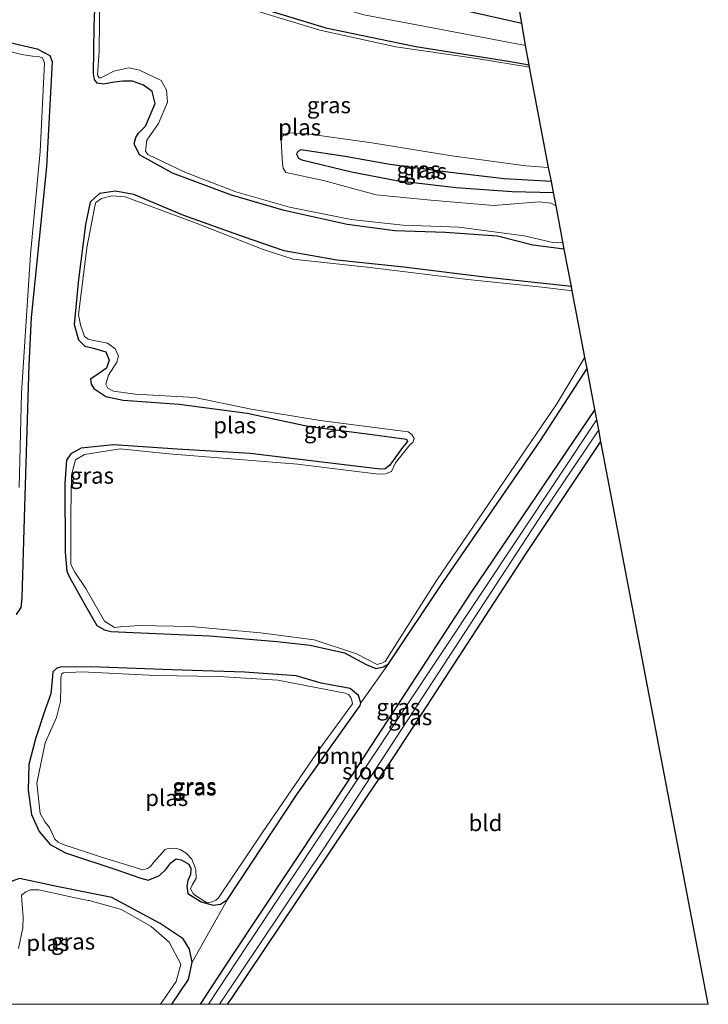
# Model space of a CAD drawing. Units: metres. Extents: x 239995 to 250002, y 474998 to 481251.
# Drawn here: x 248354 to 248459, y 475000 to 475151 of the extents above; entities that cross this region are included whole.
import ezdxf
from ezdxf.enums import TextEntityAlignment as Align

# ---------------------------------------------------------------- set-up
doc = ezdxf.new("R2010")
doc.units = ezdxf.units.M
for name, color, linetype, lineweight in [('B-ME-GR-BOOM-GV-B6', 93, 'Continuous', 18), ('B-ME-IE-GRASLAND-GV-B6', 93, 'Continuous', 18), ('B-ME-IE-GRONDWERKLIJN-GROND_INGERICHT-GV-B6', 253, 'Continuous', 18), ('B-ME-IE-HULPGEOMETRIE-L-B1', 53, 'Continuous', 18), ('B-ME-OG-WATER-GV-B6', 153, 'Continuous', 18)]:
    doc.layers.add(name, color=color, linetype=linetype, lineweight=lineweight)
doc.layers.add('B-ME-GW-INSTEEKWATERGANG-L-B1', color=10, linetype='Continuous')
doc.layers.add('B-ME-KG-KADASTRAAL-OPNAMEDTMGRENS-L-B1', color=10, linetype='Continuous')
doc.styles.add('NLCS-ISO', font='NLCS-ISO.TTF')

msp = doc.modelspace()

# ---------------------------------------------------------------- linework, layer by layer
at = {"layer": 'B-ME-GR-BOOM-GV-B6'}
msp.add_polyline3d([(248376.8996, 475000, 16.4713), (248379.446, 475003.783, 16.588), (248380.008, 475006.443, 16.361), (248385.407, 475016.055, 16.205), (248396.062, 475032.156, 16.258), (248405.773, 475045.808, 16.291), (248405.832, 475046.256, 16.258), (248410.096, 475052.208, 16.423), (248418.51, 475064.835, 16.337), (248433.389, 475086.479, 16.456), (248440.532, 475097.48, 16.486), (248441.731, 475091.193, 16.368), (248422.775, 475063.205, 16.271), (248404.456, 475035.162, 16.308), (248385.783, 475006.989, 16.3), (248381.2055, 475000, 16.102), (248376.8996, 475000, 16.4713)], dxfattribs=at)
at = {"layer": 'B-ME-GW-INSTEEKWATERGANG-L-B1'}
for points in [[(248437.038, 475115.805, 16.094), (248432.237, 475116.437, 16.094), (248426.784, 475117.79, 16.267), (248418.815, 475118.359, 16.213), (248411.067, 475118.632, 16.184), (248403.777, 475119.591, 16.143), (248394.118, 475121.719, 16.012), (248386.025, 475124.083, 16.028), (248377.011, 475127.474, 16.032), (248371.931, 475130.286, 15.987), (248371.092, 475131.941, 16.065), (248371.354, 475132.923, 16.267), (248371.792, 475133.576, 16.407), (248372.833, 475134.684, 16.538), (248374.322, 475138.145, 16.501), (248373.857, 475139.983, 16.493), (248372.526, 475140.934, 16.526), (248370.869, 475141.588, 16.596), (248369.359, 475141.561, 16.629), (248368.054, 475141.402, 16.275), (248366.392, 475141.087, 16.012), (248365.448, 475141.268, 15.892), (248365.016, 475141.809, 15.867), (248364.884, 475142.726, 15.859), (248364.996, 475149.884, 15.983), (248365.235, 475156.883, 15.958)], [(248387.189, 475153.764, 15.921), (248400.488, 475149.751, 15.966), (248414.262, 475146.87, 15.933), (248428.501, 475144.625, 15.95), (248431.65, 475144.066, 15.947)], [(248422.113, 475152.355, 15.852), (248430.521, 475150.445, 15.847)], [(248351.394, 475147.658, 15.979), (248356.235, 475146.5, 15.95), (248358.185, 475145.515, 15.946), (248358.547, 475144.569, 15.958), (248357.663, 475128.45, 15.929), (248355.299, 475105.341, 16.053), (248354.944, 475098.009, 16.065)], [(248435.058, 475126.191, 16.822), (248427.831, 475126.572, 17.032), (248419.177, 475127.624, 17.193), (248410.288, 475128.762, 17.25), (248403.434, 475130.006, 17.345), (248396.64, 475131.039, 17.308), (248396.193, 475130.768, 17.304), (248395.98, 475130.366, 17.3), (248396.324, 475129.755, 17.304), (248396.819, 475129.492, 17.308), (248404.427, 475127.681, 17.357), (248411.344, 475126.331, 17.366), (248420.462, 475125.247, 17.304), (248429.039, 475124.633, 17.296), (248435.381, 475124.494, 17.053)], [(248438.133, 475110.065, 16.071), (248424.82, 475111.521, 16.18), (248412.435, 475113.056, 16.217), (248402.195, 475114.14, 16.135), (248394.106, 475115.554, 16.164), (248387.861, 475117.676, 16.209), (248378.707, 475120.952, 16.193), (248371.061, 475124.192, 16.057), (248368.235, 475124.705, 16.007), (248365.795, 475124.319, 15.991), (248364.383, 475123.003, 15.979), (248363.652, 475119.61, 15.979), (248362.56, 475111.141, 16.049), (248361.916, 475104.27, 16.086), (248362.559, 475101.891, 16.086), (248363.555, 475100.947, 16.086), (248364.653, 475100.692, 16.086), (248366.771, 475100.052, 16.069), (248367.263, 475098.774, 16.065), (248366.845, 475097.578, 16.049), (248365.848, 475096.848, 16.032), (248364.409, 475095.87, 16.007), (248364.514, 475095.115, 16.012), (248364.939, 475094.448, 16.04), (248366.76, 475093.233, 16.114), (248369.413, 475092.636, 16.164), (248377.989, 475092.025, 16.25), (248388.427, 475090.661, 16.304), (248398.012, 475088.625, 16.279), (248406.817, 475087.469, 16.18), (248412.88, 475086.69, 16.197), (248413.002, 475086.306, 16.201), (248412.262, 475085.389, 16.201), (248410.323, 475082.684, 16.11), (248409.577, 475082.125, 16.18), (248408.819, 475082.045, 16.18), (248388.912, 475084.446, 16.312), (248377.69, 475085.133, 16.275), (248367.932, 475085.776, 16.131), (248363.005, 475085.3, 16.081), (248361.403, 475084.42, 16.102), (248360.74, 475083.442, 16.119), (248360.477, 475079.939, 16.073), (248360.525, 475069.341, 16.102), (248360.797, 475066.432, 16.114), (248361.22, 475065.501, 16.139), (248363.589, 475061.227, 16.209), (248365.381, 475058.113, 16.188), (248366.556, 475057.42, 16.201), (248367.592, 475057.163, 16.201), (248370.957, 475057.027, 16.209), (248382.655, 475056.532, 16.291), (248393.043, 475055.64, 16.16), (248398.094, 475055.051, 16.086), (248403.349, 475053.912, 15.983), (248406.669, 475052.12, 15.797), (248408.179, 475051.496, 15.835), (248409.328, 475051.738, 16.283), (248410.096, 475052.208, 16.423), (248418.51, 475064.835, 16.337), (248433.389, 475086.479, 16.456), (248440.532, 475097.48, 16.486)], [(248354.944, 475098.009, 16.065), (248354.243, 475074.614, 16.11), (248353.904, 475062.358, 16.131), (248353.725, 475060.83, 16.135), (248353.027, 475059.783, 16.135)], [(248441.731, 475091.193, 16.368), (248422.775, 475063.205, 16.271), (248404.456, 475035.162, 16.308), (248385.783, 475006.989, 16.3), (248381.2055, 475000, 16.102)], [(248385.435, 475000, 16.1533), (248386.073, 475000.945, 16.164), (248411.139, 475038.25, 16.176), (248431.216, 475069.156, 16.16), (248442.663, 475086.304, 16.176)], [(248372.146, 475019.339, 16.135), (248373.28, 475019.02, 16.065), (248374.999, 475019.769, 16.003), (248375.967, 475020.669, 16.485), (248376.707, 475021.686, 16.674), (248377.557, 475022.295, 16.695), (248378.32, 475022.176, 16.633), (248379.473, 475021.513, 16.617), (248379.81, 475020.847, 16.534), (248379.742, 475019.926, 16.291), (248379.359, 475018.994, 16.176), (248379.194, 475018.132, 16.131), (248379.358, 475016.97, 16.127), (248381.405, 475015.73, 16.102), (248383.196, 475015.178, 16.077), (248384.328, 475015.342, 16.061), (248385.407, 475016.055, 16.205), (248396.062, 475032.156, 16.258), (248405.773, 475045.808, 16.291), (248405.832, 475046.256, 16.258), (248405.506, 475047.358, 16.11), (248404.204, 475048.409, 15.937), (248399.792, 475049.246, 15.917), (248395.935, 475050.385, 16.09), (248388.034, 475050.949, 16.242), (248376.878, 475051.292, 16.246), (248365.845, 475051.702, 16.221), (248360.014, 475051.739, 16.201), (248359.255, 475051.534, 16.18), (248358.645, 475050.986, 16.143), (248358.539, 475049.774, 16.143), (248358.326, 475047.619, 16.197), (248357.437, 475045.047, 16.188), (248355.996, 475040.726, 16.184), (248354.962, 475036.79, 16.176), (248354.849, 475032.841, 16.176), (248355.383, 475029.112, 16.209), (248356.56, 475026.483, 16.209), (248358.24, 475024.486, 16.217), (248360.581, 475023.236, 16.217), (248368.591, 475020.587, 16.217), (248372.146, 475019.339, 16.135)], [(248376.8996, 475000, 16.4713), (248379.446, 475003.783, 16.588), (248380.008, 475006.443, 16.361), (248379.57, 475008.444, 16.069), (248378.617, 475010.054, 16.003), (248375.079, 475012.381, 16.003), (248367.664, 475016.364, 16.139), (248359.244, 475018.069, 16.32), (248353.552, 475019.298, 16.176), (248352.386, 475018.907, 16.172), (248351.75, 475018.192, 16.172), (248351.418, 475017.181, 16.164), (248351.37, 475016.944, 16.164), (248348.677, 475013.224, 16.135), (248347.732, 475011.735, 16.151), (248347.761, 475011.189, 16.188), (248348.15, 475010.278, 16.217), (248348.771, 475008.908, 16.221), (248348.721, 475007.757, 16.238), (248347.369, 475004.756, 16.246), (248344.896, 475001.544, 16.18), (248343.4857, 475000, 16.1479)]]:
    msp.add_polyline3d(points, dxfattribs=at)
at = {"layer": 'B-ME-IE-GRASLAND-GV-B6'}
for points in [[(248365.235, 475156.883, 15.958), (248364.996, 475149.884, 15.983), (248364.884, 475142.726, 15.859), (248365.016, 475141.809, 15.867), (248365.448, 475141.268, 15.892), (248366.392, 475141.087, 16.012), (248368.054, 475141.402, 16.275), (248369.359, 475141.561, 16.629), (248370.869, 475141.588, 16.596), (248372.526, 475140.934, 16.526), (248373.857, 475139.983, 16.493), (248374.322, 475138.145, 16.501), (248372.833, 475134.684, 16.538), (248371.792, 475133.576, 16.407), (248371.354, 475132.923, 16.267), (248371.092, 475131.941, 16.065), (248371.931, 475130.286, 15.987), (248377.011, 475127.474, 16.032), (248386.025, 475124.083, 16.028), (248394.118, 475121.719, 16.012), (248403.777, 475119.591, 16.143), (248411.067, 475118.632, 16.184), (248418.815, 475118.359, 16.213), (248426.784, 475117.79, 16.267), (248432.237, 475116.437, 16.094), (248437.038, 475115.805, 16.094), (248438.133, 475110.065, 16.071), (248424.82, 475111.521, 16.18), (248412.435, 475113.056, 16.217), (248402.195, 475114.14, 16.135), (248394.106, 475115.554, 16.164), (248387.861, 475117.676, 16.209), (248378.707, 475120.952, 16.193), (248371.061, 475124.192, 16.057), (248368.235, 475124.705, 16.007), (248365.795, 475124.319, 15.991), (248364.383, 475123.003, 15.979), (248363.652, 475119.61, 15.979), (248362.56, 475111.141, 16.049), (248361.916, 475104.27, 16.086), (248362.559, 475101.891, 16.086), (248363.555, 475100.947, 16.086), (248364.653, 475100.692, 16.086), (248366.771, 475100.052, 16.069), (248367.263, 475098.774, 16.065), (248366.845, 475097.578, 16.049), (248365.848, 475096.848, 16.032), (248364.409, 475095.87, 16.007), (248364.514, 475095.115, 16.012), (248364.939, 475094.448, 16.04), (248366.76, 475093.233, 16.114), (248369.413, 475092.636, 16.164), (248377.989, 475092.025, 16.25), (248388.427, 475090.661, 16.304), (248398.012, 475088.625, 16.279), (248406.817, 475087.469, 16.18), (248412.88, 475086.69, 16.197), (248413.002, 475086.306, 16.201), (248412.262, 475085.389, 16.201), (248410.323, 475082.684, 16.11), (248409.577, 475082.125, 16.18), (248408.819, 475082.045, 16.18), (248388.912, 475084.446, 16.312), (248377.69, 475085.133, 16.275), (248367.932, 475085.776, 16.131), (248363.005, 475085.3, 16.081), (248361.403, 475084.42, 16.102), (248360.74, 475083.442, 16.119), (248360.477, 475079.939, 16.073), (248360.525, 475069.341, 16.102), (248360.797, 475066.432, 16.114), (248361.22, 475065.501, 16.139), (248363.589, 475061.227, 16.209), (248365.381, 475058.113, 16.188), (248366.556, 475057.42, 16.201), (248367.592, 475057.163, 16.201), (248370.957, 475057.027, 16.209), (248382.655, 475056.532, 16.291), (248393.043, 475055.64, 16.16), (248398.094, 475055.051, 16.086), (248403.349, 475053.912, 15.983), (248406.669, 475052.12, 15.797), (248408.179, 475051.496, 15.835), (248409.328, 475051.738, 16.283), (248410.096, 475052.208, 16.423), (248405.832, 475046.256, 16.258), (248405.506, 475047.358, 16.11), (248404.204, 475048.409, 15.937), (248399.792, 475049.246, 15.917), (248395.935, 475050.385, 16.09), (248388.034, 475050.949, 16.242), (248376.878, 475051.292, 16.246), (248365.845, 475051.702, 16.221), (248360.014, 475051.739, 16.201), (248359.255, 475051.534, 16.18), (248358.645, 475050.986, 16.143), (248358.539, 475049.774, 16.143), (248358.326, 475047.619, 16.197), (248357.437, 475045.047, 16.188), (248355.996, 475040.726, 16.184), (248354.962, 475036.79, 16.176), (248354.849, 475032.841, 16.176), (248355.383, 475029.112, 16.209), (248356.56, 475026.483, 16.209), (248358.24, 475024.486, 16.217), (248360.581, 475023.236, 16.217), (248368.591, 475020.587, 16.217), (248372.146, 475019.339, 16.135), (248373.28, 475019.02, 16.065), (248374.999, 475019.769, 16.003), (248375.967, 475020.669, 16.485), (248376.707, 475021.686, 16.674), (248377.557, 475022.295, 16.695), (248378.32, 475022.176, 16.633), (248379.473, 475021.513, 16.617), (248379.81, 475020.847, 16.534), (248379.742, 475019.926, 16.291), (248379.359, 475018.994, 16.176), (248379.194, 475018.132, 16.131), (248379.358, 475016.97, 16.127), (248381.405, 475015.73, 16.102), (248383.196, 475015.178, 16.077), (248384.328, 475015.342, 16.061), (248385.407, 475016.055, 16.205), (248380.008, 475006.443, 16.361), (248379.57, 475008.444, 16.069), (248378.617, 475010.054, 16.003), (248375.079, 475012.381, 16.003), (248367.664, 475016.364, 16.139), (248359.244, 475018.069, 16.32), (248353.552, 475019.298, 16.176)], [(248437.038, 475115.805, 16.094), (248432.237, 475116.437, 16.094), (248426.784, 475117.79, 16.267), (248418.815, 475118.359, 16.213), (248411.067, 475118.632, 16.184), (248403.777, 475119.591, 16.143), (248394.118, 475121.719, 16.012), (248386.025, 475124.083, 16.028), (248377.011, 475127.474, 16.032), (248371.931, 475130.286, 15.987), (248371.092, 475131.941, 16.065), (248371.354, 475132.923, 16.267), (248371.792, 475133.576, 16.407), (248372.833, 475134.684, 16.538), (248374.322, 475138.145, 16.501), (248373.857, 475139.983, 16.493), (248372.526, 475140.934, 16.526), (248370.869, 475141.588, 16.596), (248369.359, 475141.561, 16.629), (248368.054, 475141.402, 16.275), (248366.392, 475141.087, 16.012), (248365.448, 475141.268, 15.892), (248365.016, 475141.809, 15.867), (248364.884, 475142.726, 15.859), (248364.996, 475149.884, 15.983), (248365.235, 475156.883, 15.958)], [(248365.827, 475155.413, 15.509), (248365.749, 475146.192, 15.509), (248365.482, 475142.463, 15.509), (248365.723, 475142.098, 15.509), (248366.012, 475142.088, 15.509), (248366.604, 475142.366, 15.509), (248367.979, 475143.079, 15.509), (248370.275, 475143.596, 15.509), (248371.922, 475143.278, 15.509), (248375.231, 475141.652, 15.509), (248376.043, 475140.21, 15.509), (248376.198, 475138.329, 15.509), (248374.836, 475135.064, 15.509), (248373.039, 475132.503, 15.509), (248372.824, 475130.815, 15.509), (248373.218, 475130.326, 15.509), (248378.874, 475127.635, 15.509), (248386.717, 475124.611, 15.509), (248394.91, 475122.247, 15.509), (248404.351, 475120.329, 15.509), (248412.28, 475119.494, 15.509), (248420.864, 475119.16, 15.509), (248430.916, 475117.828, 15.509), (248435.283, 475116.812, 15.509), (248436.717, 475116.796, 15.509), (248436.822, 475116.941, 15.509), (248437.038, 475115.805, 16.094)], [(248387.189, 475153.764, 15.921), (248400.488, 475149.751, 15.966), (248414.262, 475146.87, 15.933), (248428.501, 475144.625, 15.95), (248431.65, 475144.066, 15.947), (248431.718, 475143.705, 15.509), (248423.577, 475145.031, 15.509), (248411.243, 475146.809, 15.509), (248399.575, 475149.395, 15.509), (248386.453, 475153.349, 15.509)], [(248406.302, 475151.718, 15.962), (248431.099, 475147.011, 15.983), (248431.65, 475144.066, 15.947), (248428.501, 475144.625, 15.95), (248414.262, 475146.87, 15.933), (248400.488, 475149.751, 15.966), (248387.189, 475153.764, 15.921)], [(248422.113, 475152.355, 15.852), (248430.521, 475150.445, 15.847), (248431.099, 475147.011, 15.983), (248406.302, 475151.718, 15.962)], [(248430.425, 475151.018, 15.527), (248430.521, 475150.445, 15.847), (248422.113, 475152.355, 15.852)], [(248356.701, 475130.764, 15.452), (248357.366, 475144.393, 15.452), (248357.073, 475145.125, 15.452), (248356.584, 475145.306, 15.452), (248355.508, 475145.402, 15.452), (248353.871, 475145.638, 15.452), (248350.653, 475146.47, 15.452)], [(248353.027, 475059.783, 16.135), (248353.725, 475060.83, 16.135), (248353.904, 475062.358, 16.131), (248354.243, 475074.614, 16.11), (248354.944, 475098.009, 16.065), (248355.299, 475105.341, 16.053), (248357.663, 475128.45, 15.929), (248358.547, 475144.569, 15.958), (248358.185, 475145.515, 15.946), (248356.235, 475146.5, 15.95), (248351.394, 475147.658, 15.979)], [(248351.394, 475147.658, 15.979), (248356.235, 475146.5, 15.95), (248358.185, 475145.515, 15.946), (248358.547, 475144.569, 15.958), (248357.663, 475128.45, 15.929), (248355.299, 475105.341, 16.053)], [(248435.776, 475122.426, 15.509), (248434.958, 475122.841, 15.509), (248433.171, 475123.048, 15.509), (248426.232, 475122.475, 15.509), (248416.602, 475123.302, 15.509), (248408.193, 475124.132, 15.509), (248400.124, 475126.308, 15.509), (248394.37, 475127.535, 15.509), (248393.956, 475128.242, 15.509), (248393.85, 475128.955, 15.509), (248393.639, 475132.42, 15.509), (248393.71, 475132.971, 15.509), (248394.157, 475133.416, 15.509), (248394.866, 475133.622, 15.509), (248397.657, 475133.495, 15.509), (248407.545, 475132.102, 15.509), (248419.791, 475130.122, 15.509), (248431.172, 475128.606, 15.509), (248434.649, 475128.338, 15.509), (248435.058, 475126.191, 16.822), (248427.831, 475126.572, 17.032), (248419.177, 475127.624, 17.193), (248410.288, 475128.762, 17.25), (248403.434, 475130.006, 17.345), (248396.64, 475131.039, 17.308), (248396.193, 475130.768, 17.304), (248395.98, 475130.366, 17.3), (248396.324, 475129.755, 17.304), (248396.819, 475129.492, 17.308), (248404.427, 475127.681, 17.357), (248411.344, 475126.331, 17.366), (248420.462, 475125.247, 17.304), (248429.039, 475124.633, 17.296), (248435.381, 475124.494, 17.053), (248435.776, 475122.426, 15.509)], [(248353.496, 475079.267, 15.452), (248353.837, 475093.79, 15.452), (248355.211, 475114.977, 15.452), (248356.701, 475130.764, 15.452)], [(248435.058, 475126.191, 16.822), (248435.381, 475124.494, 17.053), (248429.039, 475124.633, 17.296), (248420.462, 475125.247, 17.304), (248411.344, 475126.331, 17.366), (248404.427, 475127.681, 17.357), (248396.819, 475129.492, 17.308), (248396.324, 475129.755, 17.304), (248395.98, 475130.366, 17.3), (248396.193, 475130.768, 17.304), (248396.64, 475131.039, 17.308), (248403.434, 475130.006, 17.345), (248410.288, 475128.762, 17.25), (248419.177, 475127.624, 17.193), (248427.831, 475126.572, 17.032), (248435.058, 475126.191, 16.822)], [(248440.532, 475097.48, 16.486), (248433.389, 475086.479, 16.456), (248418.51, 475064.835, 16.337), (248410.096, 475052.208, 16.423), (248409.328, 475051.738, 16.283), (248408.179, 475051.496, 15.835), (248406.669, 475052.12, 15.797), (248403.349, 475053.912, 15.983), (248398.094, 475055.051, 16.086), (248393.043, 475055.64, 16.16), (248382.655, 475056.532, 16.291), (248370.957, 475057.027, 16.209), (248367.592, 475057.163, 16.201), (248366.556, 475057.42, 16.201), (248365.381, 475058.113, 16.188), (248363.589, 475061.227, 16.209), (248361.22, 475065.501, 16.139), (248360.797, 475066.432, 16.114), (248360.525, 475069.341, 16.102), (248360.477, 475079.939, 16.073), (248360.74, 475083.442, 16.119), (248361.403, 475084.42, 16.102), (248363.005, 475085.3, 16.081), (248367.932, 475085.776, 16.131), (248377.69, 475085.133, 16.275), (248388.912, 475084.446, 16.312), (248408.819, 475082.045, 16.18), (248409.577, 475082.125, 16.18), (248410.323, 475082.684, 16.11), (248412.262, 475085.389, 16.201), (248413.002, 475086.306, 16.201), (248412.88, 475086.69, 16.197), (248406.817, 475087.469, 16.18), (248398.012, 475088.625, 16.279), (248388.427, 475090.661, 16.304), (248377.989, 475092.025, 16.25), (248369.413, 475092.636, 16.164), (248366.76, 475093.233, 16.114), (248364.939, 475094.448, 16.04), (248364.514, 475095.115, 16.012), (248364.409, 475095.87, 16.007), (248365.848, 475096.848, 16.032), (248366.845, 475097.578, 16.049), (248367.263, 475098.774, 16.065), (248366.771, 475100.052, 16.069), (248364.653, 475100.692, 16.086), (248363.555, 475100.947, 16.086), (248362.559, 475101.891, 16.086), (248361.916, 475104.27, 16.086), (248362.56, 475111.141, 16.049), (248363.652, 475119.61, 15.979), (248364.383, 475123.003, 15.979), (248365.795, 475124.319, 15.991), (248368.235, 475124.705, 16.007), (248371.061, 475124.192, 16.057), (248378.707, 475120.952, 16.193), (248387.861, 475117.676, 16.209), (248394.106, 475115.554, 16.164), (248402.195, 475114.14, 16.135), (248412.435, 475113.056, 16.217), (248424.82, 475111.521, 16.18), (248438.133, 475110.065, 16.071), (248438.256, 475109.421, 15.402), (248433.677, 475109.981, 15.402), (248422.278, 475111.151, 15.402), (248407.305, 475112.969, 15.402), (248395.49, 475114.262, 15.402), (248390.884, 475115.76, 15.402), (248381.023, 475119.648, 15.402), (248369.756, 475123.836, 15.402), (248367.678, 475123.965, 15.402), (248366.122, 475123.589, 15.402), (248365.25, 475122.96, 15.402), (248365.066, 475122.412, 15.402), (248363.834, 475115.985, 15.402), (248362.602, 475105.712, 15.402), (248362.874, 475104.205, 15.402), (248363.478, 475102.432, 15.402), (248364.065, 475102.013, 15.402), (248364.647, 475101.851, 15.402), (248367.025, 475101.38, 15.402), (248368.189, 475100.526, 15.402), (248368.685, 475099.378, 15.402), (248368.432, 475098.493, 15.402), (248367.157, 475096.482, 15.402), (248366.751, 475095.113, 15.402), (248367.085, 475094.463, 15.402), (248367.93, 475094.024, 15.402), (248371.269, 475093.592, 15.402), (248380.421, 475093.032, 15.402), (248389.061, 475091.285, 15.402), (248399.619, 475089.523, 15.402), (248413.095, 475087.802, 15.402), (248413.68, 475087.374, 15.402), (248414.022, 475086.747, 15.402), (248413.812, 475086.153, 15.402), (248413.437, 475085.823, 15.402), (248411.181, 475083.044, 15.402), (248410.568, 475081.715, 15.402), (248409.643, 475081.327, 15.402), (248408.547, 475081.323, 15.402), (248396.155, 475082.821, 15.402), (248376.404, 475084.439, 15.402), (248368.987, 475085.205, 15.402), (248367.018, 475084.856, 15.402), (248363.473, 475084.319, 15.402), (248362.098, 475083.505, 15.402), (248361.483, 475081.166, 15.402), (248361.419, 475075.139, 15.402), (248361.394, 475067.433, 15.402), (248362.011, 475066.259, 15.402), (248363.696, 475063.79, 15.402), (248366.579, 475058.759, 15.402), (248368.09, 475057.776, 15.402), (248368.955, 475057.87, 15.402), (248371.937, 475058.104, 15.402), (248379.814, 475057.957, 15.402), (248390.488, 475056.975, 15.402), (248398.714, 475055.885, 15.402), (248405.193, 475053.764, 15.402), (248408.336, 475052.131, 15.402), (248409.157, 475052.364, 15.402), (248409.58, 475052.577, 15.402), (248417.44, 475064.969, 15.402), (248435.919, 475092.1, 15.402), (248440.2, 475099.226, 15.402), (248440.532, 475097.48, 16.486)], [(248355.299, 475105.341, 16.053), (248354.944, 475098.009, 16.065), (248354.243, 475074.614, 16.11), (248353.904, 475062.358, 16.131), (248353.725, 475060.83, 16.135), (248353.027, 475059.783, 16.135)], [(248381.2055, 475000, 16.102), (248385.783, 475006.989, 16.3), (248404.456, 475035.162, 16.308), (248422.775, 475063.205, 16.271), (248441.731, 475091.193, 16.368), (248442.021, 475089.674, 15.373), (248388.453, 475008.999, 15.234), (248382.4978, 475000, 15.1497), (248381.2055, 475000, 16.102)], [(248384.1842, 475000, 15.0278), (248400.176, 475023.917, 15.065), (248433.707, 475075.267, 15.398), (248442.319, 475088.11, 15.448), (248442.663, 475086.304, 16.176), (248431.216, 475069.156, 16.16), (248411.139, 475038.25, 16.176), (248386.073, 475000.945, 16.164), (248385.435, 475000, 16.1533), (248384.1842, 475000, 15.0278)], [(248405.832, 475046.256, 16.258), (248405.773, 475045.808, 16.291), (248396.062, 475032.156, 16.258), (248385.407, 475016.055, 16.205), (248384.328, 475015.342, 16.061), (248383.196, 475015.178, 16.077), (248381.405, 475015.73, 16.102), (248379.358, 475016.97, 16.127), (248379.194, 475018.132, 16.131), (248379.359, 475018.994, 16.176), (248379.742, 475019.926, 16.291), (248379.81, 475020.847, 16.534), (248379.473, 475021.513, 16.617), (248378.32, 475022.176, 16.633), (248377.557, 475022.295, 16.695), (248376.707, 475021.686, 16.674), (248375.967, 475020.669, 16.485), (248374.999, 475019.769, 16.003), (248373.28, 475019.02, 16.065), (248372.146, 475019.339, 16.135), (248368.591, 475020.587, 16.217), (248360.581, 475023.236, 16.217), (248358.24, 475024.486, 16.217), (248356.56, 475026.483, 16.209), (248355.383, 475029.112, 16.209), (248354.849, 475032.841, 16.176), (248354.962, 475036.79, 16.176), (248355.996, 475040.726, 16.184), (248357.437, 475045.047, 16.188), (248358.326, 475047.619, 16.197), (248358.539, 475049.774, 16.143), (248358.645, 475050.986, 16.143), (248359.255, 475051.534, 16.18), (248360.014, 475051.739, 16.201), (248365.845, 475051.702, 16.221), (248376.878, 475051.292, 16.246), (248388.034, 475050.949, 16.242), (248395.935, 475050.385, 16.09), (248399.792, 475049.246, 15.917), (248404.204, 475048.409, 15.937), (248405.506, 475047.358, 16.11), (248405.832, 475046.256, 16.258)], [(248384.079, 475050.269, 15.489), (248374.446, 475050.436, 15.489), (248363.096, 475050.972, 15.489), (248360.281, 475050.812, 15.489), (248360.001, 475050.69, 15.489), (248359.875, 475050.143, 15.489), (248359.871, 475048.691, 15.489), (248359.834, 475046.46, 15.489), (248359.212, 475043.958, 15.489), (248357.488, 475040.111, 15.489), (248356.173, 475033.934, 15.489), (248356.697, 475029.264, 15.489), (248357.449, 475027.929, 15.489), (248358.123, 475027.12, 15.489), (248358.966, 475025.341, 15.489), (248359.445, 475024.841, 15.489), (248360.218, 475024.515, 15.489), (248366.114, 475022.56, 15.489), (248372.439, 475020.607, 15.489), (248373.138, 475020.848, 15.489), (248373.616, 475021.158, 15.489), (248374.1, 475021.81, 15.489), (248375.865, 475023.736, 15.489), (248376.323, 475023.916, 15.489), (248377.338, 475023.956, 15.489), (248378.167, 475023.74, 15.489), (248379.085, 475023.188, 15.489), (248379.952, 475022.243, 15.489), (248380.584, 475020.684, 15.489), (248380.605, 475019.331, 15.489), (248380.059, 475018.397, 15.489), (248379.745, 475017.732, 15.489), (248380.216, 475016.909, 15.489), (248382.244, 475015.578, 15.489), (248383.088, 475015.698, 15.489), (248383.614, 475015.973, 15.489), (248384.022, 475016.325, 15.489), (248390.713, 475026.274, 15.489), (248399.728, 475039.422, 15.489), (248404.567, 475046.058, 15.489), (248404.497, 475046.605, 15.489), (248404.314, 475047.025, 15.489), (248403.942, 475047.502, 15.489), (248403.449, 475047.732, 15.489), (248393.11, 475049.705, 15.489), (248384.079, 475050.269, 15.489)], [(248353.552, 475019.298, 16.176), (248359.244, 475018.069, 16.32), (248367.664, 475016.364, 16.139), (248375.079, 475012.381, 16.003), (248378.617, 475010.054, 16.003), (248379.57, 475008.444, 16.069), (248380.008, 475006.443, 16.361), (248379.446, 475003.783, 16.588), (248376.8996, 475000, 16.4713), (248375.1417, 475000, 15.367), (248377.534, 475003.493, 15.373), (248378.282, 475006.163, 15.359), (248376.463, 475009.506, 15.354), (248373.703, 475011.918, 15.359), (248369.176, 475014.548, 15.451), (248364.187, 475015.897, 15.674), (248364.042, 475015.927, 15.669), (248361.14, 475016.532, 15.559), (248356.473, 475017.569, 15.559), (248355.204, 475017.55, 15.559), (248354.51, 475017.254, 15.559), (248353.825, 475016.756, 15.559), (248353.887, 475015.986, 15.559), (248354.018, 475014.602, 15.559), (248354.109, 475013.353, 15.559), (248354.044, 475011.74, 15.559), (248353.362, 475008.551, 15.559)]]:
    msp.add_polyline3d(points, dxfattribs=at)
at = {"layer": 'B-ME-IE-GRONDWERKLIJN-GROND_INGERICHT-GV-B6'}
msp.add_polyline3d([(248459.1193, 475000, 16.031), (248385.435, 475000, 16.1533), (248386.073, 475000.945, 16.164), (248411.139, 475038.25, 16.176), (248431.216, 475069.156, 16.16), (248442.663, 475086.304, 16.176), (248459.1193, 475000, 16.031)], dxfattribs=at)
at = {"layer": 'B-ME-IE-HULPGEOMETRIE-L-B1'}
msp.add_polyline3d([(248262.516, 475140.454, 16.114), (248285.572, 475145.162, 15.575), (248288.664, 475144.613, 15.534), (248289.808, 475144.633, 14.534), (248292.102, 475145.136, 14.534), (248293.736, 475145.951, 15.407), (248370.707, 475162.181, 15.991), (248406.302, 475151.718, 15.962), (248431.099, 475147.011, 15.983)], dxfattribs=at)
at = {"layer": 'B-ME-KG-KADASTRAAL-OPNAMEDTMGRENS-L-B1'}
for points in [[(248431.099, 475147.011, 15.983), (248430.521, 475150.445, 15.847), (248430.425, 475151.018, 15.527), (248428.484, 475162.568, 15.527), (248428.338, 475163.439, 15.835), (248427.986, 475165.537, 17.084), (248427.777, 475166.779, 17.1), (248427.058, 475171.055, 15.677), (248426.915, 475171.908, 15.49), (248426.6, 475173.784, 15.49), (248426.408, 475174.926, 16.012), (248425.705, 475179.107, 15.896), (248425.503, 475180.307, 15.145), (248424.121, 475188.533, 15.145), (248423.879, 475189.974, 15.868), (248423.477, 475192.365, 15.873), (248423.32, 475193.299, 15.592), (248423.281, 475193.531, 14.425), (248423.066, 475194.81, 13.985), (248421.642, 475203.287, 13.984), (248421.174, 475206.069, 15.342)], [(248459.1193, 475000, 16.031), (248442.663, 475086.304, 16.176), (248442.319, 475088.11, 15.448), (248442.021, 475089.674, 15.373), (248441.731, 475091.193, 16.368), (248440.532, 475097.48, 16.486), (248440.2, 475099.226, 15.402), (248438.256, 475109.421, 15.402), (248438.133, 475110.065, 16.071), (248437.038, 475115.805, 16.094), (248436.822, 475116.941, 15.509), (248435.776, 475122.426, 15.509), (248435.381, 475124.494, 17.053), (248435.058, 475126.191, 16.822), (248434.649, 475128.338, 15.509), (248431.718, 475143.705, 15.509), (248431.65, 475144.066, 15.947), (248431.099, 475147.011, 15.983)]]:
    msp.add_polyline3d(points, dxfattribs=at)
at = {"layer": 'B-ME-OG-WATER-GV-B6'}
for points in [[(248436.822, 475116.941, 15.509), (248436.717, 475116.796, 15.509), (248435.283, 475116.812, 15.509), (248430.916, 475117.828, 15.509), (248420.864, 475119.16, 15.509), (248412.28, 475119.494, 15.509), (248404.351, 475120.329, 15.509), (248394.91, 475122.247, 15.509), (248386.717, 475124.611, 15.509), (248378.874, 475127.635, 15.509), (248373.218, 475130.326, 15.509), (248372.824, 475130.815, 15.509), (248373.039, 475132.503, 15.509), (248374.836, 475135.064, 15.509), (248376.198, 475138.329, 15.509), (248376.043, 475140.21, 15.509), (248375.231, 475141.652, 15.509), (248371.922, 475143.278, 15.509), (248370.275, 475143.596, 15.509), (248367.979, 475143.079, 15.509), (248366.604, 475142.366, 15.509), (248366.012, 475142.088, 15.509), (248365.723, 475142.098, 15.509), (248365.482, 475142.463, 15.509), (248365.749, 475146.192, 15.509), (248365.827, 475155.413, 15.509)], [(248386.453, 475153.349, 15.509), (248399.575, 475149.395, 15.509), (248411.243, 475146.809, 15.509), (248423.577, 475145.031, 15.509), (248431.718, 475143.705, 15.509), (248434.649, 475128.338, 15.509), (248431.172, 475128.606, 15.509), (248419.791, 475130.122, 15.509), (248407.545, 475132.102, 15.509), (248397.657, 475133.495, 15.509), (248394.866, 475133.622, 15.509), (248394.157, 475133.416, 15.509), (248393.71, 475132.971, 15.509), (248393.639, 475132.42, 15.509), (248393.85, 475128.955, 15.509), (248393.956, 475128.242, 15.509), (248394.37, 475127.535, 15.509), (248400.124, 475126.308, 15.509), (248408.193, 475124.132, 15.509), (248416.602, 475123.302, 15.509), (248426.232, 475122.475, 15.509), (248433.171, 475123.048, 15.509), (248434.958, 475122.841, 15.509), (248435.776, 475122.426, 15.509), (248436.822, 475116.941, 15.509)], [(248350.653, 475146.47, 15.452), (248353.871, 475145.638, 15.452), (248355.508, 475145.402, 15.452), (248356.584, 475145.306, 15.452), (248357.073, 475145.125, 15.452), (248357.366, 475144.393, 15.452), (248356.701, 475130.764, 15.452)], [(248356.701, 475130.764, 15.452), (248355.211, 475114.977, 15.452), (248353.837, 475093.79, 15.452), (248353.496, 475079.267, 15.452)], [(248435.919, 475092.1, 15.402), (248417.44, 475064.969, 15.402), (248409.58, 475052.577, 15.402), (248409.157, 475052.364, 15.402), (248408.336, 475052.131, 15.402), (248405.193, 475053.764, 15.402), (248398.714, 475055.885, 15.402), (248390.488, 475056.975, 15.402), (248379.814, 475057.957, 15.402), (248371.937, 475058.104, 15.402), (248368.955, 475057.87, 15.402), (248368.09, 475057.776, 15.402), (248366.579, 475058.759, 15.402), (248363.696, 475063.79, 15.402), (248362.011, 475066.259, 15.402), (248361.394, 475067.433, 15.402), (248361.419, 475075.139, 15.402), (248361.483, 475081.166, 15.402), (248362.098, 475083.505, 15.402), (248363.473, 475084.319, 15.402), (248367.018, 475084.856, 15.402), (248368.987, 475085.205, 15.402), (248376.404, 475084.439, 15.402), (248396.155, 475082.821, 15.402), (248408.547, 475081.323, 15.402), (248409.643, 475081.327, 15.402), (248410.568, 475081.715, 15.402), (248411.181, 475083.044, 15.402), (248413.437, 475085.823, 15.402), (248413.812, 475086.153, 15.402), (248414.022, 475086.747, 15.402), (248413.68, 475087.374, 15.402), (248413.095, 475087.802, 15.402), (248399.619, 475089.523, 15.402), (248389.061, 475091.285, 15.402), (248380.421, 475093.032, 15.402), (248371.269, 475093.592, 15.402), (248367.93, 475094.024, 15.402), (248367.085, 475094.463, 15.402), (248366.751, 475095.113, 15.402), (248367.157, 475096.482, 15.402), (248368.432, 475098.493, 15.402), (248368.685, 475099.378, 15.402), (248368.189, 475100.526, 15.402), (248367.025, 475101.38, 15.402), (248364.647, 475101.851, 15.402), (248364.065, 475102.013, 15.402), (248363.478, 475102.432, 15.402), (248362.874, 475104.205, 15.402), (248362.602, 475105.712, 15.402), (248363.834, 475115.985, 15.402), (248365.066, 475122.412, 15.402), (248365.25, 475122.96, 15.402), (248366.122, 475123.589, 15.402), (248367.678, 475123.965, 15.402), (248369.756, 475123.836, 15.402), (248381.023, 475119.648, 15.402), (248390.884, 475115.76, 15.402), (248395.49, 475114.262, 15.402), (248407.305, 475112.969, 15.402), (248422.278, 475111.151, 15.402), (248433.677, 475109.981, 15.402), (248438.256, 475109.421, 15.402), (248440.2, 475099.226, 15.402), (248435.919, 475092.1, 15.402)], [(248382.4978, 475000, 15.1497), (248388.453, 475008.999, 15.234), (248442.021, 475089.674, 15.373), (248442.319, 475088.11, 15.448), (248433.707, 475075.267, 15.398), (248400.176, 475023.917, 15.065), (248384.1842, 475000, 15.0278), (248382.4978, 475000, 15.1497)], [(248390.713, 475026.274, 15.489), (248384.022, 475016.325, 15.489), (248383.614, 475015.973, 15.489), (248383.088, 475015.698, 15.489), (248382.244, 475015.578, 15.489), (248380.216, 475016.909, 15.489), (248379.745, 475017.732, 15.489), (248380.059, 475018.397, 15.489), (248380.605, 475019.331, 15.489), (248380.584, 475020.684, 15.489), (248379.952, 475022.243, 15.489), (248379.085, 475023.188, 15.489), (248378.167, 475023.74, 15.489), (248377.338, 475023.956, 15.489), (248376.323, 475023.916, 15.489), (248375.865, 475023.736, 15.489), (248374.1, 475021.81, 15.489), (248373.616, 475021.158, 15.489), (248373.138, 475020.848, 15.489), (248372.439, 475020.607, 15.489), (248366.114, 475022.56, 15.489), (248360.218, 475024.515, 15.489), (248359.445, 475024.841, 15.489), (248358.966, 475025.341, 15.489), (248358.123, 475027.12, 15.489), (248357.449, 475027.929, 15.489), (248356.697, 475029.264, 15.489), (248356.173, 475033.934, 15.489), (248357.488, 475040.111, 15.489), (248359.212, 475043.958, 15.489), (248359.834, 475046.46, 15.489), (248359.871, 475048.691, 15.489), (248359.875, 475050.143, 15.489), (248360.001, 475050.69, 15.489), (248360.281, 475050.812, 15.489), (248363.096, 475050.972, 15.489), (248374.446, 475050.436, 15.489), (248384.079, 475050.269, 15.489), (248393.11, 475049.705, 15.489), (248403.449, 475047.732, 15.489), (248403.942, 475047.502, 15.489), (248404.314, 475047.025, 15.489), (248404.497, 475046.605, 15.489), (248404.567, 475046.058, 15.489), (248399.728, 475039.422, 15.489), (248390.713, 475026.274, 15.489)], [(248353.362, 475008.551, 15.559), (248354.044, 475011.74, 15.559), (248354.109, 475013.353, 15.559), (248354.018, 475014.602, 15.559), (248353.887, 475015.986, 15.559), (248353.825, 475016.756, 15.559), (248354.51, 475017.254, 15.559), (248355.204, 475017.55, 15.559), (248356.473, 475017.569, 15.559), (248361.14, 475016.532, 15.559), (248364.042, 475015.927, 15.669), (248364.187, 475015.897, 15.674), (248369.176, 475014.548, 15.451), (248373.703, 475011.918, 15.359), (248376.463, 475009.506, 15.354), (248378.282, 475006.163, 15.359), (248377.534, 475003.493, 15.373), (248375.1417, 475000, 15.367), (248344.8642, 475000, 15.559)]]:
    msp.add_polyline3d(points, dxfattribs=at)

# ---------------------------------------------------------------- texts
at = {"layer": 'B-ME-GR-BOOM-GV-B6', "ltscale": 0.2, "style": 'NLCS-ISO'}
msp.add_text('bmn', height=2.5, dxfattribs=at).set_placement((248402.6356, 475038.1207), align=Align.MIDDLE_CENTER)
at = {"layer": 'B-ME-IE-GRASLAND-GV-B6', "ltscale": 0.2, "style": 'NLCS-ISO'}
for p in [(248400.961, 475137.8965), (248414.7075, 475128.024), (248415.6805, 475127.7665), (248400.5045, 475088.1005), (248364.6368, 475081.0905), (248411.6132, 475045.5965), (248413.4236, 475044.055), (248380.3405, 475033.4585), (248380.37, 475033.275), (248361.7468, 475009.649)]:
    msp.add_text('gras', height=2.5, dxfattribs=at).set_placement(p, align=Align.MIDDLE_CENTER)
at = {"layer": 'B-ME-IE-GRONDWERKLIJN-GROND_INGERICHT-GV-B6', "ltscale": 0.2, "style": 'NLCS-ISO'}
msp.add_text('bld', height=2.5, dxfattribs=at).set_placement((248424.9664, 475027.8079), align=Align.MIDDLE_CENTER)
at = {"layer": 'B-ME-OG-WATER-GV-B6', "ltscale": 0.2, "style": 'NLCS-ISO'}
for s, p in [('plas', (248396.4733, 475134.4984)), ('plas', (248386.5285, 475088.8037)), ('sloot', (248406.982, 475035.7459)), ('plas', (248376.1, 475031.6624)), ('plas', (248357.8868, 475009.4376))]:
    msp.add_text(s, height=2.5, dxfattribs=at).set_placement(p, align=Align.MIDDLE_CENTER)

doc.saveas('drawing.dxf')
